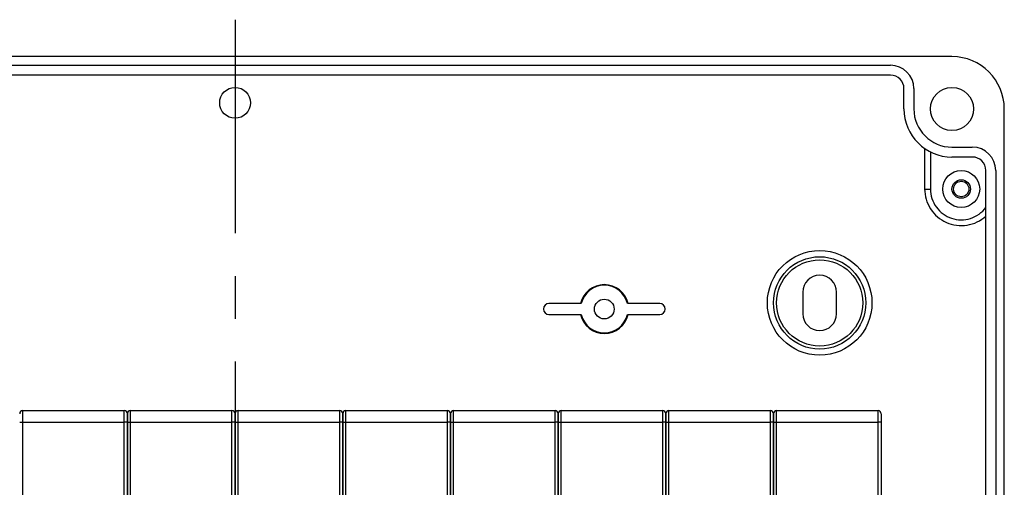
# Model space of a CAD drawing. Units: millimetres. Extents: x -3 to 844, y 0 to 594.
# Drawn here: x 81 to 161, y 442 to 480 of the extents above; entities that cross this region are included whole.
import ezdxf

# ---------------------------------------------------------------- set-up
doc = ezdxf.new("R2010")
doc.units = ezdxf.units.MM
doc.header["$LTSCALE"] = 46.255
doc.linetypes.add('CENTER', pattern=[0.6, 0.375, -0.075, 0.075, -0.075])
for name, color, linetype in [('KASTEN-AK12-DXF_CONTINUOUS_LINE', 7, 'CONTINUOUS'), ('M-STV-1208_DXF_AXIS', 7, 'CONTINUOUS'), ('X-363-01_DXF_CONTINUOUS_LINE', 7, 'CONTINUOUS')]:
    doc.layers.add(name, color=color, linetype=linetype)

msp = doc.modelspace()

# ---------------------------------------------------------------- linework, layer by layer
at = {"layer": 'KASTEN-AK12-DXF_CONTINUOUS_LINE', "color": 7, "linetype": 'Continuous'}
for p, q in [((156.58179, 476.63693), (40.08179, 476.63693)), ((45.08179, 475.93693), (151.58179, 475.93693)), ((151.58179, 475.13693), (45.08179, 475.13693)), ((152.68179, 472.38693), (152.68179, 474.03693)), ((153.48179, 474.03693), (153.48179, 472.38693)), ((160.83179, 380.88693), (160.83179, 472.38693)), ((154.36051, 469.18132), (154.36051, 465.88693)), ((154.83179, 468.9016), (154.83179, 465.88693)), ((156.58179, 469.28693), (158.23179, 469.28693)), ((158.23179, 468.48693), (156.58179, 468.48693)), ((159.33179, 385.88693), (159.33179, 467.38693)), ((160.13179, 467.38693), (160.13179, 385.88693)), ((144.45679, 457.51193), (144.45679, 455.76193)), ((147.20679, 455.76193), (147.20679, 457.51193)), ((126.45421, 456.58443), (123.83179, 456.58443)), ((132.83179, 456.58443), (130.20938, 456.58443)), ((123.83179, 455.68943), (126.45421, 455.68943)), ((130.20938, 455.68943), (132.83179, 455.68943))]:
    msp.add_line(p, q, dxfattribs=at)
at = {"layer": 'KASTEN-AK12-DXF_CONTINUOUS_LINE', "color": 9, "linetype": 'Continuous'}
msp.add_line((154.36051, 465.88693), (154.83179, 465.88693), dxfattribs=at)
at = {"layer": 'KASTEN-AK12-DXF_CONTINUOUS_LINE', "color": 7, "linetype": 'Continuous'}
for centre, radius in [((98.33179, 472.88693), 1.25), ((156.58179, 472.38693), 1.75), ((157.33179, 465.88693), 1.5), ((157.33179, 465.88693), 0.75), ((157.33179, 465.88693), 0.625), ((145.83179, 456.63693), 4.25), ((145.83179, 456.63693), 3.75), ((145.83179, 456.63693), 3.5), ((128.33179, 456.13693), 0.8)]:
    msp.add_circle(centre, radius, dxfattribs=at)
for centre, radius, start, end in [((156.58179, 472.38693), 4.25, 0, 90), ((151.58179, 474.03693), 1.9, 0, 90), ((151.58179, 474.03693), 1.1, 0, 90), ((156.58179, 472.38693), 3.9, 180, 270), ((156.58179, 472.38693), 3.1, 180, 270), ((158.23179, 467.38693), 1.9, 0, 90), ((158.23179, 467.38693), 1.1, 0, 90), ((145.83179, 457.51193), 1.375, 0, 180), ((128.33179, 456.13693), 1.98254, 13.0452191, 166.9547809), ((128.33179, 456.13693), 1.93018, 13.405642, 166.594358), ((123.83179, 456.13693), 0.4475, 90, 270), ((132.83179, 456.13693), 0.4475, 270, 90), ((128.33179, 456.13693), 1.98254, 193.0452191, 346.9547809), ((128.33179, 456.13693), 1.93018, 193.405642, 346.594358), ((145.83179, 455.76193), 1.375, 180, 360)]:
    msp.add_arc(centre, radius, start, end, dxfattribs=at)
for points, knots in [([(154.36051, 465.88693), (154.36051, 465.32637), (154.69678, 464.17596), (156.05456, 463.01837), (157.8287, 462.78256), (158.91373, 463.30941), (159.33179, 463.68959)], [0, 0, 0, 0, 0.24853772, 0.49866544, 0.74945617, 1, 1, 1, 1]), ([(154.83179, 465.88693), (154.83179, 465.37215), (155.17046, 464.31779), (156.49515, 463.35648), (158.12778, 463.33898), (159.02509, 463.9779), (159.33179, 464.38715)], [0, 0, 0, 0, 0.25135012, 0.50108735, 0.75029026, 1, 1, 1, 1])]:
    msp.add_open_spline(points, degree=3, knots=knots, dxfattribs=at)
at = {"layer": 'M-STV-1208_DXF_AXIS', "color": 7, "linetype": 'CENTER'}
msp.add_line((98.33179, 479.63693), (98.33179, 271.63761), dxfattribs=at)
at = {"layer": 'X-363-01_DXF_CONTINUOUS_LINE', "color": 9, "linetype": 'Continuous'}
for p, q in [((81.08179, 405.38693), (81.08179, 447.88693)), ((89.33179, 405.38693), (89.33179, 447.88693)), ((89.83179, 405.38693), (89.83179, 447.88693)), ((98.08179, 405.38693), (98.08179, 447.88693)), ((98.58179, 405.38693), (98.58179, 447.88693)), ((106.83179, 405.38693), (106.83179, 447.88693)), ((107.33179, 405.38693), (107.33179, 447.88693)), ((115.58179, 405.38693), (115.58179, 447.88693)), ((116.08179, 405.38693), (116.08179, 447.88693)), ((124.33179, 405.38693), (124.33179, 447.88693)), ((124.83179, 405.38693), (124.83179, 447.88693)), ((133.08179, 405.38693), (133.08179, 447.88693)), ((133.58179, 405.38693), (133.58179, 447.88693)), ((141.83179, 405.38693), (141.83179, 447.88693)), ((142.33179, 405.38693), (142.33179, 447.88693)), ((150.58179, 405.38693), (150.58179, 447.88693)), ((81.08179, 446.95668), (89.33179, 446.95668)), ((89.83179, 446.95668), (98.08179, 446.95668)), ((98.58179, 446.95668), (106.83179, 446.95668)), ((107.33179, 446.95668), (115.58179, 446.95668)), ((116.08179, 446.95668), (124.33179, 446.95668)), ((124.83179, 446.95668), (133.08179, 446.95668)), ((133.58179, 446.95668), (141.83179, 446.95668)), ((142.33179, 446.95668), (150.58179, 446.95668))]:
    msp.add_line(p, q, dxfattribs=at)
at = {"layer": 'X-363-01_DXF_CONTINUOUS_LINE', "color": 7, "linetype": 'Continuous'}
for p, q in [((81.08179, 447.88693), (89.33179, 447.88693)), ((89.58179, 447.63693), (89.58179, 430.33976)), ((89.58179, 430.33976), (89.58179, 447.63693)), ((89.83179, 447.88693), (98.08179, 447.88693)), ((98.33179, 447.63693), (98.33179, 430.33976)), ((98.33179, 430.33976), (98.33179, 447.63693)), ((98.58179, 447.88693), (106.83179, 447.88693)), ((107.08179, 447.63693), (107.08179, 430.33976)), ((107.08179, 430.33976), (107.08179, 447.63693)), ((107.33179, 447.88693), (115.58179, 447.88693)), ((115.83179, 447.63693), (115.83179, 430.33976)), ((115.83179, 430.33976), (115.83179, 447.63693)), ((116.08179, 447.88693), (124.33179, 447.88693)), ((124.58179, 447.63693), (124.58179, 430.33976)), ((124.58179, 430.33976), (124.58179, 447.63693)), ((124.83179, 447.88693), (133.08179, 447.88693)), ((133.33179, 447.63693), (133.33179, 430.33976)), ((133.33179, 430.33976), (133.33179, 447.63693)), ((133.58179, 447.88693), (141.83179, 447.88693)), ((142.08179, 447.63693), (142.08179, 430.33976)), ((142.08179, 430.33976), (142.08179, 447.63693)), ((142.33179, 447.88693), (150.58179, 447.88693)), ((150.83179, 447.63693), (150.83179, 430.33976))]:
    msp.add_line(p, q, dxfattribs=at)
for centre, start, end in [((81.08179, 447.63693), 90, 180), ((89.33179, 447.63693), 0, 90), ((89.83179, 447.63693), 90, 180), ((98.08179, 447.63693), 0, 90), ((98.58179, 447.63693), 90, 180), ((106.83179, 447.63693), 0, 90), ((107.33179, 447.63693), 90, 180), ((115.58179, 447.63693), 0, 90), ((116.08179, 447.63693), 90, 180), ((124.33179, 447.63693), 0, 90), ((124.83179, 447.63693), 90, 180), ((133.08179, 447.63693), 0, 90), ((133.58179, 447.63693), 90, 180), ((141.83179, 447.63693), 0, 90), ((142.33179, 447.63693), 90, 180), ((150.58179, 447.63693), 0, 90)]:
    msp.add_arc(centre, 0.25, start, end, dxfattribs=at)
at = {"layer": 'X-363-01_DXF_CONTINUOUS_LINE', "color": 9, "linetype": 'Continuous'}
for points, knots in [([(80.83179, 446.93924), (80.83179, 446.94321), (80.853, 446.94509), (80.86342, 446.94784), (80.87393, 446.94893)], [0, 0, 0, 0, 0.27283243, 1, 1, 1, 1]), ([(80.87393, 446.94893), (80.88722, 446.95032), (80.9564, 446.95549), (81.0258, 446.95668), (81.08179, 446.95668)], [0, 0, 0, 0, 0.1926552, 1, 1, 1, 1]), ([(89.58179, 446.93924), (89.58179, 446.94121), (89.57298, 446.9439), (89.56068, 446.94655), (89.53673, 446.9494), (89.49224, 446.95302), (89.42252, 446.95591), (89.36369, 446.95668), (89.33179, 446.95668)], [0, 0, 0, 0, 0.02340302, 0.08131455, 0.17390222, 0.29771388, 0.62009793, 1, 1, 1, 1]), ([(89.58179, 446.93924), (89.58179, 446.94121), (89.5906, 446.9439), (89.60291, 446.94655), (89.62686, 446.9494), (89.67135, 446.95302), (89.74107, 446.95591), (89.7999, 446.95668), (89.83179, 446.95668)], [0, 0, 0, 0, 0.02340302, 0.08131455, 0.17390222, 0.29771388, 0.62009793, 1, 1, 1, 1]), ([(98.33179, 446.93924), (98.33179, 446.94121), (98.32298, 446.9439), (98.31068, 446.94655), (98.28673, 446.9494), (98.24224, 446.95302), (98.17252, 446.95591), (98.11369, 446.95668), (98.08179, 446.95668)], [0, 0, 0, 0, 0.02340302, 0.08131455, 0.17390222, 0.29771388, 0.62009793, 1, 1, 1, 1]), ([(98.33179, 446.93924), (98.33179, 446.94121), (98.3406, 446.9439), (98.35291, 446.94655), (98.37686, 446.9494), (98.42135, 446.95302), (98.49107, 446.95591), (98.5499, 446.95668), (98.58179, 446.95668)], [0, 0, 0, 0, 0.02340302, 0.08131455, 0.17390222, 0.29771388, 0.62009793, 1, 1, 1, 1]), ([(107.08179, 446.93924), (107.08179, 446.94121), (107.07298, 446.9439), (107.06068, 446.94655), (107.03673, 446.9494), (106.99224, 446.95302), (106.92252, 446.95591), (106.86369, 446.95668), (106.83179, 446.95668)], [0, 0, 0, 0, 0.02340302, 0.08131455, 0.17390222, 0.29771388, 0.62009793, 1, 1, 1, 1]), ([(107.08179, 446.93924), (107.08179, 446.94121), (107.0906, 446.9439), (107.10291, 446.94655), (107.12686, 446.9494), (107.17135, 446.95302), (107.24107, 446.95591), (107.2999, 446.95668), (107.33179, 446.95668)], [0, 0, 0, 0, 0.02340302, 0.08131455, 0.17390222, 0.29771388, 0.62009793, 1, 1, 1, 1]), ([(115.83179, 446.93924), (115.83179, 446.94121), (115.82298, 446.9439), (115.81068, 446.94655), (115.78673, 446.9494), (115.74224, 446.95302), (115.67252, 446.95591), (115.61369, 446.95668), (115.58179, 446.95668)], [0, 0, 0, 0, 0.02340302, 0.08131455, 0.17390222, 0.29771388, 0.62009793, 1, 1, 1, 1]), ([(115.83179, 446.93924), (115.83179, 446.94121), (115.8406, 446.9439), (115.85291, 446.94655), (115.87686, 446.9494), (115.92135, 446.95302), (115.99107, 446.95591), (116.0499, 446.95668), (116.08179, 446.95668)], [0, 0, 0, 0, 0.02340302, 0.08131455, 0.17390222, 0.29771388, 0.62009793, 1, 1, 1, 1]), ([(124.58179, 446.93924), (124.58179, 446.94121), (124.57298, 446.9439), (124.56068, 446.94655), (124.53673, 446.9494), (124.49224, 446.95302), (124.42252, 446.95591), (124.36369, 446.95668), (124.33179, 446.95668)], [0, 0, 0, 0, 0.02340302, 0.08131455, 0.17390222, 0.29771388, 0.62009793, 1, 1, 1, 1]), ([(124.58179, 446.93924), (124.58179, 446.94121), (124.5906, 446.9439), (124.60291, 446.94655), (124.62686, 446.9494), (124.67135, 446.95302), (124.74107, 446.95591), (124.7999, 446.95668), (124.83179, 446.95668)], [0, 0, 0, 0, 0.02340302, 0.08131455, 0.17390222, 0.29771388, 0.62009793, 1, 1, 1, 1]), ([(133.33179, 446.93924), (133.33179, 446.94121), (133.32298, 446.9439), (133.31068, 446.94655), (133.28673, 446.9494), (133.24224, 446.95302), (133.17252, 446.95591), (133.11369, 446.95668), (133.08179, 446.95668)], [0, 0, 0, 0, 0.02340302, 0.08131455, 0.17390222, 0.29771388, 0.62009793, 1, 1, 1, 1]), ([(133.33179, 446.93924), (133.33179, 446.94121), (133.3406, 446.9439), (133.35291, 446.94655), (133.37686, 446.9494), (133.42135, 446.95302), (133.49107, 446.95591), (133.5499, 446.95668), (133.58179, 446.95668)], [0, 0, 0, 0, 0.02340302, 0.08131455, 0.17390222, 0.29771388, 0.62009793, 1, 1, 1, 1]), ([(142.08179, 446.93924), (142.08179, 446.94121), (142.07298, 446.9439), (142.06068, 446.94655), (142.03673, 446.9494), (141.99224, 446.95302), (141.92252, 446.95591), (141.86369, 446.95668), (141.83179, 446.95668)], [0, 0, 0, 0, 0.02340302, 0.08131455, 0.17390222, 0.29771388, 0.62009793, 1, 1, 1, 1]), ([(142.08179, 446.93924), (142.08179, 446.94121), (142.0906, 446.9439), (142.10291, 446.94655), (142.12686, 446.9494), (142.17135, 446.95302), (142.24107, 446.95591), (142.2999, 446.95668), (142.33179, 446.95668)], [0, 0, 0, 0, 0.02340302, 0.08131455, 0.17390222, 0.29771388, 0.62009793, 1, 1, 1, 1]), ([(150.83179, 446.93924), (150.83179, 446.94121), (150.82298, 446.9439), (150.81068, 446.94655), (150.78673, 446.9494), (150.74224, 446.95302), (150.67252, 446.95591), (150.61369, 446.95668), (150.58179, 446.95668)], [0, 0, 0, 0, 0.02340302, 0.08131455, 0.17390222, 0.29771388, 0.62009793, 1, 1, 1, 1])]:
    msp.add_open_spline(points, degree=3, knots=knots, dxfattribs=at)

doc.saveas('drawing.dxf')
